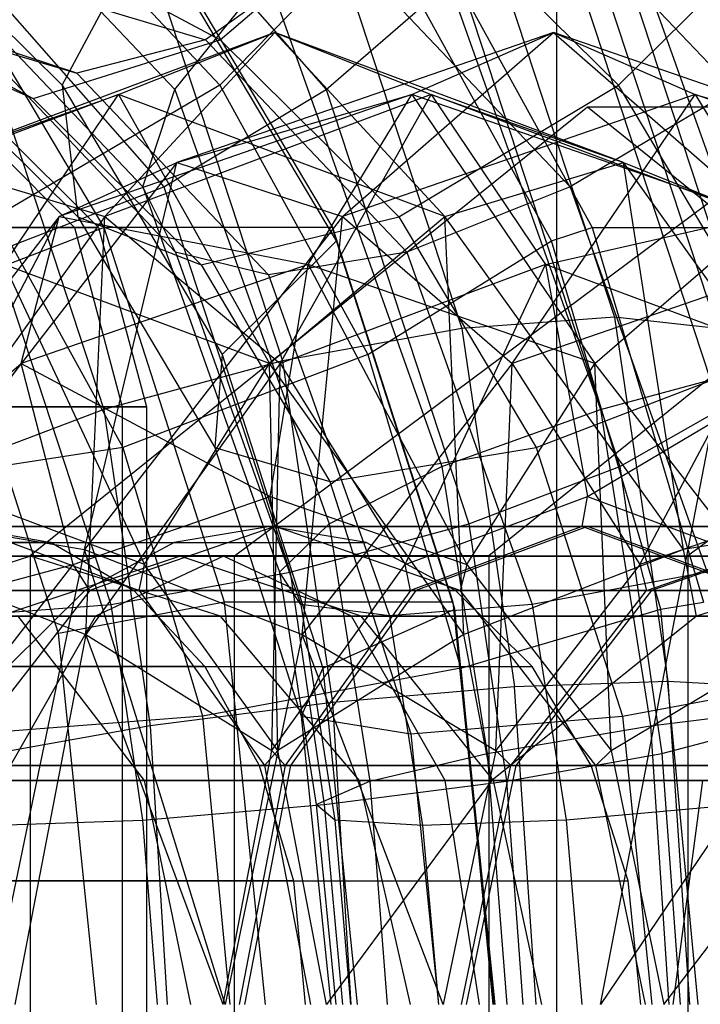
# Model space of a CAD drawing. Extents: x -3050 to 3050, y -1886 to 1880.
# Drawn here: x -1379 to -1374, y 0 to 8 of the extents above; entities that cross this region are included whole.
import ezdxf

# ---------------------------------------------------------------- set-up
doc = ezdxf.new("R2010")
doc.units = 0

msp = doc.modelspace()

# ---------------------------------------------------------------- linework, layer by layer
at = {"color": 0}
for p, q in [((-1375, 125, -739.999705), (-1375, -125, -739.999705)), ((-1375, 125, -699.999705), (-1375, -125, -699.999705)), ((-1376.280032, 11.124811, 1520.132516), (-1374.514462, 5.749208, 1518.415575)), ((-1377.524538, 10.933692, 1519.207565), (-1375.790509, 5.654118, 1517.521295)), ((-1375.39019, 10.933692, 1521.402364), (-1373.65616, 5.654118, 1519.716093)), ((-1374.630562, 0, 1513.2977), (-1372.54399, 10.862158, 1511.268596)), ((-1367.315251, 10.862158, 1516.645426), (-1374.630562, 0, 1513.2977)), ((-1378.934245, 10.389432, 1518.768326), (-1377.290033, 5.383324, 1517.169399)), ((-1374.990484, 10.389432, 1522.823785), (-1373.346271, 5.383324, 1521.224858)), ((-1374.898451, 10.389432, 359.763657), (-1373.12114, 5.383324, 361.213196)), ((-1380.480303, 10.065515, 356.330117), (-1378.190801, 7.653251, 358.197389)), ((-1379.042831, 10.065515, 1527.974003), (-1376.924784, 7.653251, 1525.914293)), ((-1375.808952, 10.065515, 350.602474), (-1373.519449, 7.653251, 352.469746)), ((-1380.294536, 9.574889, 1518.881669), (-1378.784745, 4.978051, 1517.413461)), ((-1376.263445, 9.574889, 359.769302), (-1374.631437, 4.978051, 361.100336)), ((-1375.141764, 9.574889, 1524.180381), (-1373.631973, 4.978051, 1522.712174)), ((-1380.879826, 9.418026, 355.985034), (-1379.134429, 7.689786, 357.408545)), ((-1379.431547, 9.418026, 1528.331215), (-1377.816859, 7.689786, 1526.761)), ((-1377.813266, 8.07083, 350.994415), (-1376.227322, 9.418026, 350.2805)), ((-1374.481925, 7.689786, 351.704011), (-1376.227322, 9.418026, 350.2805)), ((-1378.782973, 6.5, 362.623786), (-1380.383964, 9.192388, 361.31805)), ((-1378.47536, 9.192388, 358.977871), (-1376.87437, 6.5, 360.283607)), ((-1376.182181, 9.192388, 1526.286673), (-1374.701086, 6.5, 1524.84637)), ((-1379.555078, 9.001841, 349.573828), (-1377.813266, 8.07083, 350.994415)), ((-1379.134429, 7.689786, 357.408545), (-1378.414055, 9.03516, 358.653936)), ((-1376.840449, 6.388823, 359.937339), (-1378.414055, 9.03516, 358.653936)), ((-1377.816859, 7.689786, 1526.761), (-1376.496923, 9.03516, 1526.188542)), ((-1375.04116, 6.388823, 1524.772875), (-1376.496923, 9.03516, 1526.188542)), ((-1373.117118, 9.03516, 352.15925), (-1374.481925, 7.689786, 351.704011)), ((-1380.387355, 8.86968, 355.287016), (-1378.45974, 6.838708, 356.85914)), ((-1380.068336, 8.86968, 1527.76178), (-1378.285076, 6.838708, 1526.027636)), ((-1376.812058, 8.86968, 350.903268), (-1377.936312, 8.070649, 351.660911)), ((-1376.812058, 8.86968, 350.903268), (-1374.884443, 6.838708, 352.475392)), ((-1380.384486, 8.804482, 349.66423), (-1377.936312, 8.070649, 351.660911)), ((-1378.190801, 7.653251, 358.197389), (-1377.419564, 8.61407, 359.219302)), ((-1377.419564, 8.61407, 359.219302), (-1375.958952, 4.5, 360.410549)), ((-1376.924784, 7.653251, 1525.914293), (-1375.821, 8.61407, 1525.265623)), ((-1375.821, 8.61407, 1525.265623), (-1374.46977, 4.5, 1523.951609)), ((-1381.378999, 8.5, 350.828406), (-1379.010557, 7.790066, 352.76006)), ((-1381.012343, 8.451851, 351.127443), (-1379.376952, 7.577722, 352.461236)), ((-1377.355467, 8.132286, 1538.265538), (-1380.270528, 7.042766, 1541.100311)), ((-1378.776901, 6.592322, 1542.263211), (-1377.355467, 8.132286, 1538.265538)), ((-1378.662652, 7.612158, 1536.921331), (-1377.355467, 8.132286, 1538.265538)), ((-1375.024975, 8.132286, 340.203037), (-1378.17601, 7.042766, 337.633116)), ((-1377.355467, 8.132286, 1538.265538), (-1375.934033, 6.592322, 1534.267866)), ((-1374.440406, 7.042766, 1535.430766), (-1377.355467, 8.132286, 1538.265538)), ((-1377.355467, 8.132286, 1538.265538), (-1376.048283, 7.612158, 1539.609746)), ((-1376.78942, 6.592322, 336.344463), (-1375.024975, 8.132286, 340.203037)), ((-1376.21003, 7.612158, 341.656058), (-1375.024975, 8.132286, 340.203037)), ((-1375.024975, 8.132286, 340.203037), (-1373.26053, 6.592322, 344.061612)), ((-1371.87394, 7.042766, 342.772959), (-1375.024975, 8.132286, 340.203037)), ((-1375.024975, 8.132286, 340.203037), (-1373.83992, 7.612158, 338.750017)), ((-1380.499391, 8.07083, 354.287929), (-1379.376952, 7.577722, 352.461236)), ((-1380.499391, 8.07083, 354.287929), (-1379.003663, 6.589805, 355.507815)), ((-1379.010557, 7.790066, 352.76006), (-1379.871249, 8.070649, 354.033379)), ((-1379.871249, 8.070649, 354.033379), (-1378.18544, 6.294448, 355.408291)), ((-1379.376952, 7.577722, 352.461236), (-1377.813266, 8.07083, 350.994415)), ((-1377.936312, 8.070649, 351.660911), (-1379.010557, 7.790066, 352.76006)), ((-1377.936312, 8.070649, 351.660911), (-1376.250503, 6.294448, 353.035824)), ((-1377.813266, 8.07083, 350.994415), (-1376.317539, 6.589805, 352.2143)), ((-1379.010557, 7.790066, 352.76006), (-1377.409659, 6.103329, 354.065721)), ((-1377.816859, 7.689786, 1526.761), (-1379.689963, 6.589805, 1526.412636)), ((-1379.134429, 7.689786, 357.408545), (-1377.795139, 5.4375, 358.500843)), ((-1379.134429, 7.689786, 357.408545), (-1379.003663, 6.589805, 355.507815)), ((-1377.816859, 7.689786, 1526.761), (-1376.577865, 5.4375, 1525.556131)), ((-1376.317539, 6.589805, 352.2143), (-1374.481925, 7.689786, 351.704011)), ((-1373.142635, 5.4375, 352.796309), (-1374.481925, 7.689786, 351.704011)), ((-1378.662652, 7.612158, 1536.921331), (-1381.39127, 6.592322, 1539.574796)), ((-1380.270528, 7.042766, 1541.100311), (-1378.662652, 7.612158, 1536.921331)), ((-1380.124948, 7.598076, 1559.186213), (-1379.031629, 6.5, 1559.497653)), ((-1379.934307, 7.598076, 1547.050606), (-1378.831744, 6.5, 1546.773661)), ((-1379.619577, 6.191143, 1535.937303), (-1378.662652, 7.612158, 1536.921331)), ((-1379.376952, 7.577722, 352.461236), (-1377.97261, 6.187184, 353.606589)), ((-1376.21003, 7.612158, 341.656058), (-1379.15953, 6.592322, 339.250505)), ((-1376.048283, 7.612158, 1539.609746), (-1378.776901, 6.592322, 1542.263211)), ((-1378.662652, 7.612158, 1536.921331), (-1377.400329, 5.361687, 1533.779179)), ((-1375.934033, 6.592322, 1534.267866), (-1378.662652, 7.612158, 1536.921331)), ((-1378.45974, 6.838708, 356.85914), (-1378.190801, 7.653251, 358.197389)), ((-1378.285076, 6.838708, 1526.027636), (-1376.924784, 7.653251, 1525.914293)), ((-1378.190801, 7.653251, 358.197389), (-1376.901585, 4.021949, 359.248848)), ((-1378.17601, 7.042766, 337.633116), (-1376.21003, 7.612158, 341.656058)), ((-1377.310605, 5.361687, 1542.751898), (-1376.048283, 7.612158, 1539.609746)), ((-1377.077551, 6.191143, 342.719744), (-1376.21003, 7.612158, 341.656058)), ((-1376.924784, 7.653251, 1525.914293), (-1375.732115, 4.021949, 1524.754472)), ((-1373.83992, 7.612158, 338.750017), (-1376.78942, 6.592322, 336.344463)), ((-1376.21003, 7.612158, 341.656058), (-1374.678655, 5.361687, 344.676235)), ((-1373.26053, 6.592322, 344.061612), (-1376.21003, 7.612158, 341.656058)), ((-1376.048283, 7.612158, 1539.609746), (-1374.440406, 7.042766, 1535.430766)), ((-1373.319664, 6.592322, 1536.95628), (-1376.048283, 7.612158, 1539.609746)), ((-1376.048283, 7.612158, 1539.609746), (-1375.091357, 6.191143, 1540.593774)), ((-1375.371296, 5.361687, 335.72984), (-1373.83992, 7.612158, 338.750017)), ((-1373.519449, 7.653251, 352.469746), (-1374.884443, 6.838708, 352.475392)), ((-1373.83992, 7.612158, 338.750017), (-1371.87394, 7.042766, 342.772959)), ((-1370.89042, 6.592322, 341.15557), (-1373.83992, 7.612158, 338.750017)), ((-1373.83992, 7.612158, 338.750017), (-1372.9724, 6.191143, 337.686331)), ((-1374.741098, 7.505553, 1540.953953), (-1379.401017, 3.752777, 1545.485526)), ((-1377.692005, 3.752777, 333.188805), (-1372.654866, 7.505553, 337.296996)), ((-1370.90669, 7.505553, 1544.896962), (-1375.566609, 3.752777, 1549.428535)), ((-1370.081179, 3.752777, 1536.42238), (-1374.741098, 7.505553, 1540.953953)), ((-1370.90669, 7.505553, 1544.896962), (-1374.741098, 7.505553, 1540.953953)), ((-1368.86269, 7.505553, 332.647329), (-1373.899829, 3.752777, 328.539138)), ((-1378.17601, 7.042766, 337.633116), (-1380.482728, 4.066143, 335.751803)), ((-1380.270528, 7.042766, 1541.100311), (-1378.776901, 6.592322, 1542.263211)), ((-1379.15953, 6.592322, 339.250505), (-1378.17601, 7.042766, 337.633116)), ((-1378.948604, 3.806079, 334.583476), (-1378.17601, 7.042766, 337.633116)), ((-1378.17601, 7.042766, 337.633116), (-1376.78942, 6.592322, 336.344463)), ((-1375.934033, 6.592322, 1534.267866), (-1374.440406, 7.042766, 1535.430766)), ((-1373.936546, 3.806079, 1532.325394), (-1374.440406, 7.042766, 1535.430766)), ((-1372.306434, 4.066143, 1533.355568), (-1374.440406, 7.042766, 1535.430766)), ((-1374.440406, 7.042766, 1535.430766), (-1373.319664, 6.592322, 1536.95628)), ((-1379.694782, 6.294448, 1525.588396), (-1378.285076, 6.838708, 1526.027636)), ((-1378.18544, 6.294448, 355.408291), (-1378.45974, 6.838708, 356.85914)), ((-1378.45974, 6.838708, 356.85914), (-1377.315827, 3.616676, 357.792093)), ((-1378.285076, 6.838708, 1526.027636), (-1377.226828, 3.616676, 1524.998534)), ((-1374.884443, 6.838708, 352.475392), (-1376.250503, 6.294448, 353.035824)), ((-1374.884443, 6.838708, 352.475392), (-1373.74053, 3.616676, 353.408345)), ((-1379.15953, 6.592322, 339.250505), (-1381.318714, 3.806079, 337.489518)), ((-1378.776901, 6.592322, 1542.263211), (-1380.774388, 3.806079, 1544.205683)), ((-1380.482728, 4.066143, 335.751803), (-1379.15953, 6.592322, 339.250505)), ((-1379.689963, 6.589805, 1526.412636), (-1378.6282, 4.659696, 1525.380117)), ((-1379.476447, 5.361687, 340.763252), (-1379.15953, 6.592322, 339.250505)), ((-1379.15953, 6.592322, 339.250505), (-1377.077551, 6.191143, 342.719744)), ((-1379.003663, 6.589805, 355.507815), (-1377.97261, 6.187184, 353.606589)), ((-1379.003663, 6.589805, 355.507815), (-1377.855951, 4.659696, 356.443866)), ((-1376.78942, 6.592322, 336.344463), (-1378.948604, 3.806079, 334.583476)), ((-1378.935207, 3.095571, 1544.331755), (-1378.776901, 6.592322, 1542.263211)), ((-1378.776901, 6.592322, 1542.263211), (-1377.310605, 5.361687, 1542.751898)), ((-1377.97261, 6.187184, 353.606589), (-1376.317539, 6.589805, 352.2143)), ((-1377.400329, 5.361687, 1533.779179), (-1375.934033, 6.592322, 1534.267866)), ((-1377.12741, 3.095571, 334.297588), (-1376.78942, 6.592322, 336.344463)), ((-1376.78942, 6.592322, 336.344463), (-1375.371296, 5.361687, 335.72984)), ((-1376.317539, 6.589805, 352.2143), (-1375.169827, 4.659696, 353.150352)), ((-1375.775727, 3.095571, 1532.199322), (-1375.934033, 6.592322, 1534.267866)), ((-1373.936546, 3.806079, 1532.325394), (-1375.934033, 6.592322, 1534.267866)), ((-1375.091357, 6.191143, 1540.593774), (-1373.319664, 6.592322, 1536.95628)), ((-1374.678655, 5.361687, 344.676235), (-1373.26053, 6.592322, 344.061612)), ((-1379.031629, 6.5, 1559.497653), (-1385.594862, 6.5, 1570.464017)), ((-1385.020635, 6.5, 1535.654418), (-1378.831744, 6.5, 1546.773661)), ((-1378.782973, 6.5, 362.623786), (-1380.091915, 5.995686, 362.846654)), ((-1378.831744, 6.5, 1546.773661), (-1379.031629, 6.5, 1559.497653)), ((-1379.031629, 6.5, 1559.497653), (-1378.631446, 5, 1559.611648)), ((-1378.831744, 6.5, 1546.773661), (-1378.428178, 5, 1546.672292)), ((-1376.87437, 6.5, 360.283607), (-1378.782973, 6.5, 362.623786)), ((-1377.776548, 3.364648, 363.444606), (-1378.782973, 6.5, 362.623786)), ((-1376.87437, 6.5, 360.283607), (-1375.867945, 3.364648, 361.104427)), ((-1376.840449, 6.388823, 359.937339), (-1376.87437, 6.5, 360.283607)), ((-1375.04116, 6.388823, 1524.772875), (-1374.701086, 6.5, 1524.84637)), ((-1374.701086, 6.5, 1524.84637), (-1372.595785, 6.5, 1527.011298)), ((-1374.701086, 6.5, 1524.84637), (-1373.77003, 3.364648, 1523.940958)), ((-1377.795139, 5.4375, 358.500843), (-1376.840449, 6.388823, 359.937339)), ((-1375.851238, 3.307098, 360.744119), (-1376.840449, 6.388823, 359.937339)), ((-1376.577865, 5.4375, 1525.556131), (-1375.04116, 6.388823, 1524.772875)), ((-1374.126029, 3.307098, 1523.882949), (-1375.04116, 6.388823, 1524.772875)), ((-1379.694782, 6.294448, 1525.588396), (-1378.726352, 3.345882, 1524.646639)), ((-1377.409659, 6.103329, 354.065721), (-1378.18544, 6.294448, 355.408291)), ((-1378.18544, 6.294448, 355.408291), (-1377.138615, 3.345882, 356.262061)), ((-1376.250503, 6.294448, 353.035824), (-1377.409659, 6.103329, 354.065721)), ((-1376.250503, 6.294448, 353.035824), (-1375.203678, 3.345882, 353.889593)), ((-1379.619577, 6.191143, 1535.937303), (-1378.446401, 3.680608, 1534.095648)), ((-1377.400329, 5.361687, 1533.779179), (-1379.619577, 6.191143, 1535.937303)), ((-1377.077551, 6.191143, 342.719744), (-1379.476447, 5.361687, 340.763252)), ((-1377.97261, 6.187184, 353.606589), (-1376.89502, 4.375, 354.48545)), ((-1377.395085, 4.25, 343.109079), (-1377.077551, 6.191143, 342.719744)), ((-1375.091357, 6.191143, 1540.593774), (-1377.310605, 5.361687, 1542.751898)), ((-1377.077551, 6.191143, 342.719744), (-1375.748328, 3.680608, 344.452142)), ((-1374.678655, 5.361687, 344.676235), (-1377.077551, 6.191143, 342.719744)), ((-1376.264533, 3.680608, 1542.435429), (-1375.091357, 6.191143, 1540.593774)), ((-1372.9724, 6.191143, 337.686331), (-1375.371296, 5.361687, 335.72984)), ((-1372.872109, 5.361687, 1538.43565), (-1375.091357, 6.191143, 1540.593774)), ((-1375.091357, 6.191143, 1540.593774), (-1374.741098, 4.25, 1540.953953)), ((-1374.301623, 3.680608, 335.953933), (-1372.9724, 6.191143, 337.686331)), ((-1377.409659, 6.103329, 354.065721), (-1376.396927, 3.250792, 354.891685)), ((-1379.163576, 3.103595, 363.603789), (-1380.091915, 5.995686, 362.846654)), ((-1374.514462, 5.749208, 1518.415575), (-1375.790509, 5.654118, 1517.521295)), ((-1373.65616, 5.654118, 1519.716093), (-1374.514462, 5.749208, 1518.415575)), ((-1374.514462, 5.749208, 1518.415575), (-1374.068617, 2.702544, 1517.982009)), ((-1375.790509, 5.654118, 1517.521295), (-1377.290033, 5.383324, 1517.169399)), ((-1375.790509, 5.654118, 1517.521295), (-1375.351867, 2.656678, 1517.094734)), ((-1376.577865, 5.4375, 1525.556131), (-1378.6282, 4.659696, 1525.380117)), ((-1377.795139, 5.4375, 358.500843), (-1377.855951, 4.659696, 356.443866)), ((-1377.795139, 5.4375, 358.500843), (-1376.953226, 2.814657, 359.18749)), ((-1376.577865, 5.4375, 1525.556131), (-1375.799001, 2.814657, 1524.798719)), ((-1375.169827, 4.659696, 353.150352), (-1373.142635, 5.4375, 352.796309)), ((-1381.318714, 3.806079, 337.489518), (-1379.476447, 5.361687, 340.763252)), ((-1379.476447, 5.361687, 340.763252), (-1381.232561, 3.095571, 339.331)), ((-1379.041842, 3.680608, 341.766017), (-1379.476447, 5.361687, 340.763252)), ((-1379.476447, 5.361687, 340.763252), (-1377.395085, 4.25, 343.109079)), ((-1377.310605, 5.361687, 1542.751898), (-1378.935207, 3.095571, 1544.331755)), ((-1377.290033, 5.383324, 1517.169399), (-1378.784745, 4.978051, 1517.413461)), ((-1378.446401, 3.680608, 1534.095648), (-1377.400329, 5.361687, 1533.779179)), ((-1377.331169, 2.125, 1533.011132), (-1377.400329, 5.361687, 1533.779179)), ((-1375.775727, 3.095571, 1532.199322), (-1377.400329, 5.361687, 1533.779179)), ((-1377.379765, 2.125, 1543.519945), (-1377.310605, 5.361687, 1542.751898)), ((-1377.310605, 5.361687, 1542.751898), (-1376.264533, 3.680608, 1542.435429)), ((-1377.290033, 5.383324, 1517.169399), (-1376.871905, 2.526063, 1516.762788)), ((-1375.371296, 5.361687, 335.72984), (-1377.12741, 3.095571, 334.297588)), ((-1375.748328, 3.680608, 344.452142), (-1374.678655, 5.361687, 344.676235)), ((-1375.507132, 2.125, 334.970744), (-1375.371296, 5.361687, 335.72984)), ((-1375.371296, 5.361687, 335.72984), (-1374.301623, 3.680608, 335.953933)), ((-1374.741098, 4.25, 1540.953953), (-1372.872109, 5.361687, 1538.43565)), ((-1374.542818, 2.125, 345.435331), (-1374.678655, 5.361687, 344.676235)), ((-1372.922541, 3.095571, 346.108487), (-1374.678655, 5.361687, 344.676235)), ((-1374.631437, 4.978051, 361.100336), (-1373.12114, 5.383324, 361.213196)), ((-1378.631446, 5, 1559.611648), (-1385.277159, 5, 1570.715825)), ((-1384.721821, 5, 1535.364848), (-1378.428178, 5, 1546.672292)), ((-1378.784745, 4.978051, 1517.413461), (-1380.047091, 4.5, 1518.216324)), ((-1378.784745, 4.978051, 1517.413461), (-1378.397318, 2.330583, 1517.036705)), ((-1378.428178, 5, 1546.672292), (-1378.631446, 5, 1559.611648)), ((-1378.631446, 5, 1559.611648), (-1378.631446, -5, 1559.611648)), ((-1378.428178, 5, 1546.672292), (-1378.428178, -5, 1546.672292)), ((-1375.958952, 4.5, 360.410549), (-1374.631437, 4.978051, 361.100336)), ((-1374.631437, 4.978051, 361.100336), (-1374.212647, 2.330583, 361.441892)), ((-1374.46977, 4.5, 1523.951609), (-1373.631973, 4.978051, 1522.712174)), ((-1378.6282, 4.659696, 1525.380117), (-1380.46319, 4.375, 1524.20046)), ((-1378.6282, 4.659696, 1525.380117), (-1377.960748, 2.412036, 1524.731049)), ((-1377.855951, 4.659696, 356.443866), (-1376.89502, 4.375, 354.48545)), ((-1377.855951, 4.659696, 356.443866), (-1377.134469, 2.412036, 357.032292)), ((-1376.89502, 4.375, 354.48545), (-1375.169827, 4.659696, 353.150352)), ((-1375.169827, 4.659696, 353.150352), (-1374.448345, 2.412036, 353.738778)), ((-1376.901585, 4.021949, 359.248848), (-1375.958952, 4.5, 360.410549)), ((-1375.958952, 4.5, 360.410549), (-1375.579308, 2.1, 360.720178)), ((-1375.732115, 4.021949, 1524.754472), (-1374.46977, 4.5, 1523.951609)), ((-1374.46977, 4.5, 1523.951609), (-1374.118557, 2.1, 1523.61007)), ((-1376.89502, 4.375, 354.48545), (-1376.217619, 2.264667, 355.037925)), ((-1378.446401, 3.680608, 1534.095648), (-1379.969836, 4.25, 1535.577124)), ((-1379.041842, 3.680608, 341.766017), (-1377.395085, 4.25, 343.109079)), ((-1377.35419, 4, 343.058937), (-1377.395085, 4.25, 343.109079)), ((-1377.395085, 4.25, 343.109079), (-1375.748328, 3.680608, 344.452142)), ((-1376.264533, 3.680608, 1542.435429), (-1374.741098, 4.25, 1540.953953)), ((-1374.786208, 4, 1540.907566), (-1374.741098, 4.25, 1540.953953)), ((-1374.741098, 4.25, 1540.953953), (-1373.217663, 3.680608, 1539.472477)), ((-1372.654866, 4.25, 337.296996), (-1374.301623, 3.680608, 335.953933)), ((-1380.482728, 4.066143, 335.751803), (-1378.948604, 3.806079, 334.583476)), ((-1372.306434, 4.066143, 1533.355568), (-1373.936546, 3.806079, 1532.325394)), ((-1374.741098, 4, 1540.953953), (-1402.976285, 4, 1511.919074)), ((-1392.879803, 4, 362.095219), (-1367.282616, 4, 330.709967)), ((-1377.395085, 4, 343.109079), (-1388.139583, 4, 356.283136)), ((-1379.969836, 4, 1535.577124), (-1379.227636, 3.863703, 1534.855365)), ((-1379.924726, 4, 1535.623511), (-1374.786208, 4, 1540.907566)), ((-1379.818137, 3.960162, 1535.519857), (-1378.490905, 3.464102, 1534.229181)), ((-1377.35419, 4, 343.058937), (-1378.788861, 3.50394, 341.888848)), ((-1377.395085, 4, 343.109079), (-1378.197367, 3.863703, 342.454754)), ((-1376.592804, 3.863703, 343.763404), (-1377.395085, 4, 343.109079)), ((-1377.238972, 3.960162, 343.152906), (-1377.35419, 4, 343.058937)), ((-1372.695761, 4, 337.347138), (-1377.35419, 4, 343.058937)), ((-1377.315827, 3.616676, 357.792093), (-1376.901585, 4.021949, 359.248848)), ((-1375.804301, 3.464102, 344.322995), (-1377.238972, 3.960162, 343.152906)), ((-1377.226828, 3.616676, 1524.998534), (-1375.732115, 4.021949, 1524.754472)), ((-1376.901585, 4.021949, 359.248848), (-1376.561087, 1.869417, 359.526551)), ((-1374.892798, 3.960162, 1541.011219), (-1376.220029, 3.464102, 1542.301896)), ((-1374.741098, 4, 1540.953953), (-1376.174919, 3.464102, 1542.348283)), ((-1375.732115, 4.021949, 1524.754472), (-1375.417116, 1.869417, 1524.448149)), ((-1374.786208, 4, 1540.907566), (-1374.892798, 3.960162, 1541.011219)), ((-1373.458976, 3.50394, 1539.616889), (-1374.786208, 4, 1540.907566)), ((-1373.307277, 3.464102, 1539.559623), (-1374.741098, 4, 1540.953953)), ((-1374.24565, 3.464102, 336.08308), (-1372.810979, 3.960162, 337.253169)), ((-1372.654866, 4, 337.296996), (-1374.204754, 3.464102, 336.032937)), ((-1379.227636, 3.863703, 1534.855365), (-1391.079443, 3.863703, 1522.667885)), ((-1388.941865, 3.863703, 355.628811), (-1378.197367, 3.863703, 342.454754)), ((-1387.337302, 3.863703, 356.93746), (-1376.592804, 3.863703, 343.763404)), ((-1380.774388, 3.806079, 1544.205683), (-1378.935207, 3.095571, 1544.331755)), ((-1378.948604, 3.806079, 334.583476), (-1379.73892, 0, 333.93891)), ((-1379.227636, 3.863703, 1534.855365), (-1378.536015, 3.464102, 1534.182793)), ((-1378.948604, 3.806079, 334.583476), (-1377.12741, 3.095571, 334.297588)), ((-1377.770192, 0, 333.773348), (-1378.948604, 3.806079, 334.583476)), ((-1378.197367, 3.863703, 342.454754), (-1378.944974, 3.464102, 341.845021)), ((-1375.845196, 3.464102, 344.373138), (-1376.592804, 3.863703, 343.763404)), ((-1373.936546, 3.806079, 1532.325394), (-1375.775727, 3.095571, 1532.199322)), ((-1373.829264, 3.247595, 1532.221067), (-1373.936546, 3.806079, 1532.325394)), ((-1377.783974, 3.75, 1500.705533), (-1383.224481, 3.75, 1506.996138)), ((-1379.400477, 3.75, 369.549774), (-1380.990326, 3.247595, 370.551396)), ((-1380.947347, 3.75, 367.419011), (-1379.400477, 3.75, 369.549774)), ((-1378.146348, 3.75, 371.864966), (-1379.658253, 3.247595, 373.010476)), ((-1379.401017, 3.752777, 1545.485526), (-1379.401017, -3.752777, 1545.485526)), ((-1375.566609, 3.752777, 1549.428535), (-1379.401017, 3.752777, 1545.485526)), ((-1377.810628, 3.247595, 368.548152), (-1379.400477, 3.75, 369.549774)), ((-1379.400477, 3.75, 369.549774), (-1378.146348, 3.75, 371.864966)), ((-1377.783974, 3.75, 1500.705533), (-1378.854525, 3.247595, 1499.07705)), ((-1376.634442, 3.247595, 370.719456), (-1378.146348, 3.75, 371.864966)), ((-1378.146348, 3.75, 371.864966), (-1372.178281, 3.75, 377.657462)), ((-1369.851851, 3.75, 1498.205082), (-1377.783974, 3.75, 1500.705533)), ((-1376.713422, 3.247595, 1502.334016), (-1377.783974, 3.75, 1500.705533)), ((-1377.692005, -3.752777, 333.188805), (-1377.692005, 3.752777, 333.188805)), ((-1377.692005, 3.752777, 333.188805), (-1373.899829, 3.752777, 328.539138)), ((-1375.566609, 3.752777, 1549.428535), (-1375.566609, -3.752777, 1549.428535)), ((-1373.899829, 3.752777, 328.539138), (-1373.899829, -3.752777, 328.539138)), ((-1381.232561, 3.095571, 339.331), (-1379.041842, 3.680608, 341.766017)), ((-1380.247352, 2.125, 340.782827), (-1379.041842, 3.680608, 341.766017)), ((-1378.904079, 3.464102, 341.794878), (-1379.041842, 3.680608, 341.766017)), ((-1378.490905, 3.464102, 1534.229181), (-1378.446401, 3.680608, 1534.095648)), ((-1377.331169, 2.125, 1533.011132), (-1378.446401, 3.680608, 1534.095648)), ((-1377.379765, 2.125, 1543.519945), (-1376.264533, 3.680608, 1542.435429)), ((-1376.220029, 3.464102, 1542.301896), (-1376.264533, 3.680608, 1542.435429)), ((-1375.748328, 3.680608, 344.452142), (-1375.804301, 3.464102, 344.322995)), ((-1375.748328, 3.680608, 344.452142), (-1374.542818, 2.125, 345.435331)), ((-1374.301623, 3.680608, 335.953933), (-1375.507132, 2.125, 334.970744)), ((-1374.301623, 3.680608, 335.953933), (-1374.24565, 3.464102, 336.08308)), ((-1372.386183, 3.705431, 1533.201107), (-1373.829264, 3.247595, 1532.221067)), ((-1378.726352, 3.345882, 1524.646639), (-1377.226828, 3.616676, 1524.998534)), ((-1377.138615, 3.345882, 356.262061), (-1377.315827, 3.616676, 357.792093)), ((-1377.315827, 3.616676, 357.792093), (-1377.008515, 1.673937, 358.04273)), ((-1377.226828, 3.616676, 1524.998534), (-1376.94253, 1.673937, 1524.722067)), ((-1373.74053, 3.616676, 353.408345), (-1375.203678, 3.345882, 353.889593)), ((-1376.174919, 3.464102, 1542.348283), (-1404.410106, 3.464102, 1513.313404)), ((-1373.307277, 3.464102, 1539.559623), (-1401.542464, 3.464102, 1510.524743)), ((-1394.429692, 3.464102, 360.831161), (-1368.832505, 3.464102, 329.445909)), ((-1391.329914, 3.464102, 363.359278), (-1365.732727, 3.464102, 331.974026)), ((-1378.536015, 3.464102, 1534.182793), (-1390.387822, 3.464102, 1521.995313)), ((-1389.689472, 3.464102, 355.019077), (-1378.944974, 3.464102, 341.845021)), ((-1386.589694, 3.464102, 357.547194), (-1375.845196, 3.464102, 344.373138)), ((-1381.358548, 3.464102, 1537.017841), (-1376.220029, 3.464102, 1542.301896)), ((-1378.904079, 3.464102, 341.794878), (-1379.954331, 2.108841, 340.938313)), ((-1378.944974, 3.464102, 341.845021), (-1379.586959, 2.828427, 341.32143)), ((-1378.788861, 3.50394, 341.888848), (-1378.904079, 3.464102, 341.794878)), ((-1374.24565, 3.464102, 336.08308), (-1378.904079, 3.464102, 341.794878)), ((-1378.536015, 3.464102, 1534.182793), (-1377.942107, 2.828427, 1533.605243)), ((-1378.490905, 3.464102, 1534.229181), (-1378.412876, 3.355261, 1534.153301)), ((-1378.490905, 3.464102, 1534.229181), (-1373.352387, 3.464102, 1539.513235)), ((-1376.174919, 3.464102, 1542.348283), (-1377.224549, 2, 1543.369004)), ((-1376.220029, 3.464102, 1542.301896), (-1376.298058, 3.355261, 1542.377776)), ((-1375.203211, 2.828427, 344.896728), (-1375.845196, 3.464102, 344.373138)), ((-1375.719956, 3.355261, 344.391786), (-1375.804301, 3.464102, 344.322995)), ((-1371.145872, 3.464102, 338.611197), (-1375.804301, 3.464102, 344.322995)), ((-1374.204754, 3.464102, 336.032937), (-1375.339352, 2, 335.107582)), ((-1374.329995, 3.355261, 336.014289), (-1374.24565, 3.464102, 336.08308)), ((-1370.728593, 3.464102, 331.770742), (-1374.204754, 3.464102, 336.032937)), ((-1380.002398, 3.250792, 1523.752359), (-1378.726352, 3.345882, 1524.646639)), ((-1377.776548, 3.364648, 363.444606), (-1379.163576, 3.103595, 363.603789)), ((-1378.726352, 3.345882, 1524.646639), (-1378.462567, 1.543322, 1524.39012)), ((-1378.412876, 3.355261, 1534.153301), (-1377.441275, 2, 1533.20846)), ((-1375.867945, 3.364648, 361.104427), (-1377.776548, 3.364648, 363.444606)), ((-1377.433276, 0, 363.724572), (-1377.776548, 3.364648, 363.444606)), ((-1376.298058, 3.355261, 1542.377776), (-1377.269659, 2, 1543.322616)), ((-1376.396927, 3.250792, 354.891685), (-1377.138615, 3.345882, 356.262061)), ((-1377.138615, 3.345882, 356.262061), (-1376.853477, 1.543322, 356.494613)), ((-1376.953226, 2.814657, 359.18749), (-1375.851238, 3.307098, 360.744119)), ((-1375.203678, 3.345882, 353.889593), (-1376.396927, 3.250792, 354.891685)), ((-1375.867945, 3.364648, 361.104427), (-1375.524672, 0, 361.384393)), ((-1375.851238, 3.307098, 360.744119), (-1375.867945, 3.364648, 361.104427)), ((-1375.513837, 0, 361.019297), (-1375.851238, 3.307098, 360.744119)), ((-1375.799001, 2.814657, 1524.798719), (-1374.126029, 3.307098, 1523.882949)), ((-1374.669704, 2, 345.24835), (-1375.719956, 3.355261, 344.391786)), ((-1375.380247, 2, 335.157725), (-1374.329995, 3.355261, 336.014289)), ((-1375.203678, 3.345882, 353.889593), (-1374.91854, 1.543322, 354.122146)), ((-1374.126029, 3.307098, 1523.882949), (-1373.77003, 3.364648, 1523.940958)), ((-1373.813895, 0, 1523.579412), (-1374.126029, 3.307098, 1523.882949)), ((-1378.854525, 3.247595, 1499.07705), (-1384.830471, 3.247595, 1505.986759)), ((-1376.713422, 3.247595, 1502.334016), (-1381.618491, 3.247595, 1508.005518)), ((-1379.658253, 3.247595, 373.010476), (-1373.102827, 3.247595, 379.373053)), ((-1378.854525, 3.247595, 1499.07705), (-1379.638223, 1.875, 1497.884918)), ((-1378.444897, 1.875, 365.338063), (-1379.502557, 3.247595, 366.217575)), ((-1379.502557, 3.247595, 366.217575), (-1377.810628, 3.247595, 368.548152)), ((-1369.908726, 3.247595, 1496.257057), (-1378.854525, 3.247595, 1499.07705)), ((-1376.646777, 1.875, 367.814913), (-1377.810628, 3.247595, 368.548152)), ((-1377.810628, 3.247595, 368.548152), (-1376.634442, 3.247595, 370.719456)), ((-1369.794975, 3.247595, 1500.153107), (-1376.713422, 3.247595, 1502.334016)), ((-1375.929724, 1.875, 1503.526149), (-1376.713422, 3.247595, 1502.334016)), ((-1375.52765, 1.875, 369.880884), (-1376.634442, 3.247595, 370.719456)), ((-1376.634442, 3.247595, 370.719456), (-1371.253735, 3.247595, 375.941871)), ((-1376.396927, 3.250792, 354.891685), (-1376.119576, 1.497456, 355.117887)), ((-1373.829264, 3.247595, 1532.221067), (-1374.222167, 2.932585, 1532.163748)), ((-1371.407949, 3.247595, 1529.866441), (-1373.829264, 3.247595, 1532.221067)), ((-1378.935207, 3.095571, 1544.331755), (-1379.529853, 0, 1544.910023)), ((-1378.846937, 0, 363.862033), (-1379.163576, 3.103595, 363.603789)), ((-1378.935207, 3.095571, 1544.331755), (-1377.379765, 2.125, 1543.519945)), ((-1377.787968, 0, 1543.916905), (-1378.935207, 3.095571, 1544.331755)), ((-1377.12741, 3.095571, 334.297588), (-1377.770192, 0, 333.773348)), ((-1375.775727, 3.095571, 1532.199322), (-1377.331169, 2.125, 1533.011132)), ((-1377.12741, 3.095571, 334.297588), (-1375.507132, 2.125, 334.970744)), ((-1375.94838, 0, 334.610871), (-1377.12741, 3.095571, 334.297588)), ((-1375.541261, 1.875, 1531.971313), (-1375.775727, 3.095571, 1532.199322)), ((-1374.542818, 2.125, 345.435331), (-1372.922541, 3.095571, 346.108487)), ((-1374.222167, 2.932585, 1532.163748), (-1375.541261, 1.875, 1531.971313)), ((-1377.942107, 2.828427, 1533.605243), (-1389.793914, 2.828427, 1521.417763)), ((-1385.947709, 2.828427, 358.070784), (-1375.203211, 2.828427, 344.896728)), ((-1375.799001, 2.814657, 1524.798719), (-1377.960748, 2.412036, 1524.731049)), ((-1377.942107, 2.828427, 1533.605243), (-1377.486385, 2, 1533.162073)), ((-1376.953226, 2.814657, 359.18749), (-1377.134469, 2.412036, 357.032292)), ((-1376.953226, 2.814657, 359.18749), (-1376.666065, 0, 359.421693)), ((-1375.799001, 2.814657, 1524.798719), (-1375.533345, 0, 1524.54038)), ((-1374.710599, 2, 345.298493), (-1375.203211, 2.828427, 344.896728)), ((-1374.448345, 2.412036, 353.738778), (-1372.300722, 2.814657, 353.482957)), ((-1375.351867, 2.656678, 1517.094734), (-1376.871905, 2.526063, 1516.762788)), ((-1374.068617, 2.702544, 1517.982009), (-1375.351867, 2.656678, 1517.094734)), ((-1375.169734, 0, 1516.917618), (-1375.351867, 2.656678, 1517.094734)), ((-1374.068617, 2.702544, 1517.982009), (-1373.887487, 0, 1517.805868)), ((-1373.217519, 2.656678, 1519.289533), (-1374.068617, 2.702544, 1517.982009)), ((-1376.871905, 2.526063, 1516.762788), (-1378.397318, 2.330583, 1517.036705)), ((-1376.871905, 2.526063, 1516.762788), (-1376.71966, 0, 1516.614737)), ((-1374.212647, 2.330583, 361.441892), (-1372.669165, 2.526063, 361.581819)), ((-1377.960748, 2.412036, 1524.731049), (-1379.836518, 2.264667, 1523.591048)), ((-1377.960748, 2.412036, 1524.731049), (-1377.733093, 0, 1524.509664)), ((-1377.134469, 2.412036, 357.032292), (-1376.217619, 2.264667, 355.037925)), ((-1377.134469, 2.412036, 357.032292), (-1376.888385, 0, 357.232993)), ((-1376.217619, 2.264667, 355.037925), (-1374.448345, 2.412036, 353.738778)), ((-1374.448345, 2.412036, 353.738778), (-1374.202261, 0, 353.939479)), ((-1378.397318, 2.330583, 1517.036705), (-1379.695878, 2.1, 1517.874785)), ((-1378.397318, 2.330583, 1517.036705), (-1378.25615, 0, 1516.899425)), ((-1375.579308, 2.1, 360.720178), (-1374.212647, 2.330583, 361.441892)), ((-1374.212647, 2.330583, 361.441892), (-1374.060051, 0, 361.566346)), ((-1374.118557, 2.1, 1523.61007), (-1373.244546, 2.330583, 1522.335417)), ((-1376.217619, 2.264667, 355.037925), (-1375.98657, 0, 355.226364)), ((-1377.787968, 0, 1543.916905), (-1377.379765, 2.125, 1543.519945)), ((-1377.331169, 2.125, 1533.011132), (-1377.441275, 2, 1533.20846)), ((-1377.269659, 2, 1543.322616), (-1377.379765, 2.125, 1543.519945)), ((-1376.922966, 0, 1532.614172), (-1377.331169, 2.125, 1533.011132)), ((-1376.561087, 1.869417, 359.526551), (-1375.579308, 2.1, 360.720178)), ((-1375.507132, 2.125, 334.970744), (-1375.94838, 0, 334.610871)), ((-1375.579308, 2.1, 360.720178), (-1375.414909, 0, 360.854259)), ((-1375.507132, 2.125, 334.970744), (-1375.380247, 2, 335.157725)), ((-1375.417116, 1.869417, 1524.448149), (-1374.118557, 2.1, 1523.61007)), ((-1374.669704, 2, 345.24835), (-1374.542818, 2.125, 345.435331)), ((-1374.542818, 2.125, 345.435331), (-1374.101571, 0, 345.795204)), ((-1374.118557, 2.1, 1523.61007), (-1373.966469, 0, 1523.462171)), ((-1377.224549, 2, 1543.369004), (-1405.459736, 2, 1514.334124)), ((-1372.257647, 2, 1538.538902), (-1400.492834, 2, 1509.504023)), ((-1395.56429, 2, 359.905806), (-1369.967103, 2, 328.520554)), ((-1390.195317, 2, 364.284633), (-1364.59813, 2, 332.899381)), ((-1377.486385, 2, 1533.162073), (-1389.338192, 2, 1520.974593)), ((-1385.455097, 2, 358.472549), (-1374.710599, 2, 345.298493)), ((-1382.408178, 2, 1538.038562), (-1377.269659, 2, 1543.322616)), ((-1375.380247, 2, 335.157725), (-1380.038676, 2, 340.869523)), ((-1377.224549, 2, 1543.369004), (-1377.608741, 0, 1543.742614)), ((-1377.486385, 2, 1533.162073), (-1377.199906, 1.035276, 1532.883485)), ((-1377.441275, 2, 1533.20846), (-1377.412715, 1.851321, 1533.180686)), ((-1377.441275, 2, 1533.20846), (-1372.302757, 2, 1538.492515)), ((-1377.269659, 2, 1543.322616), (-1377.29822, 1.851321, 1543.35039)), ((-1375.339352, 2, 335.107582), (-1375.754643, 0, 334.768878)), ((-1375.41112, 1.851321, 335.132545), (-1375.380247, 2, 335.157725)), ((-1371.863191, 2, 330.845387), (-1375.339352, 2, 335.107582)), ((-1374.40093, 1.035276, 345.551053), (-1374.710599, 2, 345.298493)), ((-1374.638831, 1.851321, 345.273529), (-1374.669704, 2, 345.24835)), ((-1370.011274, 2, 339.536552), (-1374.669704, 2, 345.24835)), ((-1380.765045, 1.875, 373.849048), (-1373.779641, 1.875, 380.628952)), ((-1380.547414, 1.875, 363.123469), (-1378.444897, 1.875, 365.338063)), ((-1375.929724, 1.875, 1503.526149), (-1380.442824, 1.875, 1508.744436)), ((-1369.950362, 1.875, 1494.831003), (-1379.638223, 1.875, 1497.884918)), ((-1378.057767, 0, 365.016139), (-1378.444897, 1.875, 365.338063)), ((-1378.444897, 1.875, 365.338063), (-1376.646777, 1.875, 367.814913)), ((-1377.29822, 1.851321, 1543.35039), (-1377.65385, 0, 1543.696226)), ((-1377.412715, 1.851321, 1533.180686), (-1377.057084, 0, 1532.834851)), ((-1377.008515, 1.673937, 358.04273), (-1376.561087, 1.869417, 359.526551)), ((-1376.94253, 1.673937, 1524.722067), (-1375.417116, 1.869417, 1524.448149)), ((-1375.541261, 1.875, 1531.971313), (-1376.922966, 0, 1532.614172)), ((-1376.220779, 0, 367.54653), (-1376.646777, 1.875, 367.814913)), ((-1376.646777, 1.875, 367.814913), (-1375.52765, 1.875, 369.880884)), ((-1376.561087, 1.869417, 359.526551), (-1376.414739, 0, 359.64591)), ((-1369.75334, 1.875, 1501.57916), (-1375.929724, 1.875, 1503.526149)), ((-1375.642871, 0, 1503.962499), (-1375.929724, 1.875, 1503.526149)), ((-1375.795539, 0, 334.819021), (-1375.41112, 1.851321, 335.132545)), ((-1372.302214, 1.875, 1528.821478), (-1375.541261, 1.875, 1531.971313)), ((-1375.122537, 0, 369.573946), (-1375.52765, 1.875, 369.880884)), ((-1375.52765, 1.875, 369.880884), (-1370.576921, 1.875, 374.685972)), ((-1375.417116, 1.869417, 1524.448149), (-1375.281728, 0, 1524.31649)), ((-1374.254412, 0, 345.587054), (-1374.638831, 1.851321, 345.273529)), ((-1374.101571, 0, 345.795204), (-1372.669095, 1.875, 346.315193)), ((-1373.779641, 1.875, 380.628952), (-1374.027373, 0, 381.088644)), ((-1378.462567, 1.543322, 1524.39012), (-1376.94253, 1.673937, 1524.722067)), ((-1377.008515, 1.673937, 358.04273), (-1376.844286, 0, 358.176673)), ((-1376.853477, 1.543322, 356.494613), (-1377.008515, 1.673937, 358.04273)), ((-1376.94253, 1.673937, 1524.722067), (-1376.790598, 0, 1524.57432)), ((-1373.433218, 1.673937, 353.658982), (-1374.91854, 1.543322, 354.122146)), ((-1379.745817, 1.497456, 1523.502845), (-1378.462567, 1.543322, 1524.39012)), ((-1378.462567, 1.543322, 1524.39012), (-1378.340525, 0, 1524.271439)), ((-1376.853477, 1.543322, 356.494613), (-1376.721555, 0, 356.602206)), ((-1376.119576, 1.497456, 355.117887), (-1376.853477, 1.543322, 356.494613)), ((-1374.91854, 1.543322, 354.122146), (-1376.119576, 1.497456, 355.117887)), ((-1376.119576, 1.497456, 355.117887), (-1375.98657, 0, 355.226364)), ((-1374.91854, 1.543322, 354.122146), (-1374.786618, 0, 354.229739)), ((-1377.199906, 1.035276, 1532.883485), (-1389.051713, 1.035276, 1520.696004)), ((-1385.145428, 1.035276, 358.725109), (-1374.40093, 1.035276, 345.551053)), ((-1377.199906, 1.035276, 1532.883485), (-1377.102194, 0, 1532.788463)), ((-1374.295307, 0, 345.637197), (-1374.40093, 1.035276, 345.551053))]:
    msp.add_line(p, q, dxfattribs=at)

doc.saveas('drawing.dxf')
